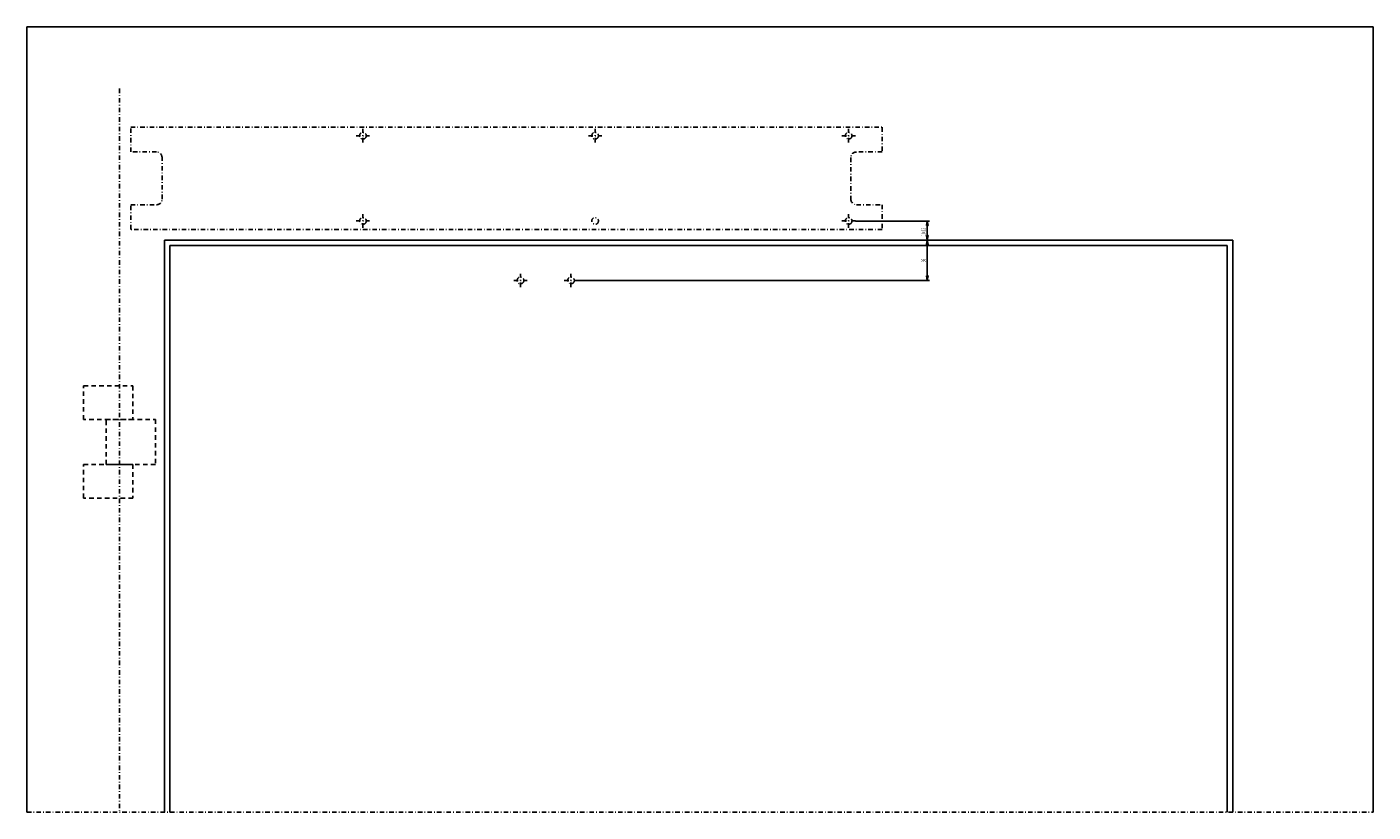
# Model space of a CAD drawing. Extents: x 0 to 2005, y -2361 to 0.
# Drawn here: x 0 to 1200, y -2361 to -1661 of the extents above; entities that cross this region are included whole.
import ezdxf

# ---------------------------------------------------------------- set-up
doc = ezdxf.new("R2010")
doc.units = 0
doc.header["$MEASUREMENT"] = 0
for name, pattern in [('Center', [8.5, 4, -2, 0.5, -2]), ('Dashdot', [8.5, 4, -2, 0.5, -2]), ('Hidden', [7, 4, -3])]:
    doc.linetypes.add(name, pattern=pattern)
for name, color, linetype in [('GDS_CENTER', 1, 'Center'), ('GDS_CONTINUOUS', 7, 'Continuous'), ('GDS_DASHDOT', 4, 'Dashdot'), ('GDS_HIDDEN', 6, 'Hidden')]:
    doc.layers.add(name, color=color, linetype=linetype)
doc.styles.get("Standard").update_dxf_attribs({"font": 'txt', "width": 0.55})
doc.dimstyles.new('DST_0001', dxfattribs={"dimtxt": 3.5, "dimasz": 3.5, "dimexe": 2, "dimexo": 0, "dimgap": 0.09, "dimtad": 1, "dimdsep": 46, "dimtxsty": 'Standard', "dimcen": 0, "dimdle": 0.09, "dimclrd": 256, "dimclre": 256, "dimclrt": 256, "dimazin": 0, "dimtfac": 1, "dimtmove": 2, "dimatfit": 3, "dimfxl": 1, "dimtzin": 0, "dimarcsym": 0})

# ---------------------------------------------------------------- blocks, each defined once
blk = doc.blocks.new('*D0')
at = {"transparency": 16777216}
for p, q in [((804.5, -1851.4), (491, -1851.4)), ((801.8, -1855.4), (802.5, -1851.4)), ((803.3, -1855.4), (801.8, -1855.4)), ((802.5, -1851.4), (803.3, -1855.4)), ((802.5, -1883.4), (802.5, -1855.4)), ((802.5, -1887.4), (801.8, -1883.4)), ((801.8, -1883.4), (803.3, -1883.4)), ((803.3, -1883.4), (802.5, -1887.4)), ((804.5, -1887.4), (491, -1887.4))]:
    blk.add_line(p, q, dxfattribs=at)
at = {"transparency": 16777216, "width": 0.57}
blk.add_text('36', height=3.5, rotation=90, dxfattribs=at).set_placement((801, -1871.1))
blk = doc.blocks.new('*D1')
at = {"transparency": 16777216}
for p, q in [((804.5, -1834.4), (738.5, -1834.4)), ((801.8, -1838.4), (802.5, -1834.4)), ((802.5, -1834.4), (803.3, -1838.4)), ((803.3, -1838.4), (801.8, -1838.4)), ((802.5, -1851.4), (801.8, -1847.4)), ((801.8, -1847.4), (803.3, -1847.4)), ((802.5, -1847.4), (802.5, -1838.4)), ((803.3, -1847.4), (802.5, -1851.4)), ((804.5, -1851.4), (491, -1851.4))]:
    blk.add_line(p, q, dxfattribs=at)
at = {"transparency": 16777216, "width": 0.584}
blk.add_text('10-22', height=3.5, rotation=90, dxfattribs=at).set_placement((801, -1847.7))

msp = doc.modelspace()

# ---------------------------------------------------------------- linework, layer by layer
at = {"layer": 'GDS_CENTER'}
for p, q in [((82.5, -1716.354), (82.5, -2361.354)), ((92.5, -1772.854), (92.5, -1750.854)), ((92.5, -1750.854), (762.5, -1750.854)), ((762.5, -1750.854), (762.5, -1772.854)), ((293.5, -1758.354), (305.5, -1758.354)), ((299.5, -1764.354), (299.5, -1752.354)), ((500.5, -1758.354), (512.5, -1758.354)), ((506.5, -1764.354), (506.5, -1752.354)), ((726.5, -1758.354), (738.5, -1758.354)), ((732.5, -1764.354), (732.5, -1752.354)), ((115.5, -1772.854), (92.5, -1772.854)), ((762.5, -1772.854), (739.5, -1772.854)), ((120.5, -1814.854), (120.5, -1777.854)), ((734.5, -1777.854), (734.5, -1814.854)), ((92.5, -1841.854), (92.5, -1819.854)), ((92.5, -1819.854), (115.5, -1819.854)), ((739.5, -1819.854), (762.5, -1819.854)), ((762.5, -1819.854), (762.5, -1841.854)), ((293.5, -1834.354), (305.5, -1834.354)), ((299.5, -1840.354), (299.5, -1828.354)), ((726.5, -1834.354), (738.5, -1834.354)), ((732.5, -1840.354), (732.5, -1828.354)), ((762.5, -1841.854), (92.5, -1841.854)), ((440.001, -1893.354), (440.001, -1881.354)), ((485.001, -1893.354), (485.001, -1881.354)), ((434.001, -1887.354), (446.001, -1887.354)), ((479.001, -1887.354), (491.001, -1887.354))]:
    msp.add_line(p, q, dxfattribs=at)
for centre in [(299.5, -1758.354), (506.5, -1758.354), (732.5, -1758.354), (299.5, -1834.354), (506.5, -1834.354), (732.5, -1834.354), (440.001, -1887.354), (485.001, -1887.354)]:
    msp.add_circle(centre, 3, dxfattribs=at)
for centre, start, end in [((115.5, -1777.854), 0, 90), ((739.5, -1777.854), 90, 180), ((115.5, -1814.854), -90, 0), ((739.5, -1814.854), 180, -90)]:
    msp.add_arc(centre, 5, start, end, dxfattribs=at)
at = {"layer": 'GDS_CONTINUOUS'}
for p, q in [((0, -1661.354), (1200, -1661.354)), ((0, -1661.354), (0, -2361.354)), ((1200, -1661.354), (1200, -2361.354)), ((122.5, -2361.354), (122.5, -1851.354)), ((122.5, -1851.354), (1075, -1851.354)), ((127.5, -1856.354), (1070, -1856.354)), ((127.5, -1856.354), (127.5, -2361.354)), ((1070, -1856.354), (1070, -2361.354)), ((1075, -1851.354), (1075, -2361.354))]:
    msp.add_line(p, q, dxfattribs=at)
at = {"layer": 'GDS_DASHDOT'}
msp.add_line((0, -2361.354), (1200, -2361.354), dxfattribs=at)
at = {"layer": 'GDS_HIDDEN'}
for p, q in [((50.5, -1981.354), (94.5, -1981.354)), ((50.5, -2011.354), (50.5, -1981.354)), ((94.5, -1981.354), (94.5, -2011.354)), ((94.5, -2011.354), (50.5, -2011.354)), ((70.597, -2011.354), (114.5, -2011.354)), ((70.597, -2051.354), (70.597, -2011.354)), ((114.5, -2011.354), (114.5, -2051.354)), ((50.5, -2051.354), (94.5, -2051.354)), ((50.5, -2081.354), (50.5, -2051.354)), ((114.5, -2051.354), (70.597, -2051.354)), ((94.5, -2051.354), (94.5, -2081.354)), ((94.5, -2081.354), (50.5, -2081.354))]:
    msp.add_line(p, q, dxfattribs=at)

# ---------------------------------------------------------------- dimensions: what is measured, and where the dimension line sits
dim = msp.add_linear_dim(base=(802.5, -1851.354), p1=(491.001, -1851.354), p2=(738.5, -1834.354), angle=90, text='10-22', dimstyle='DST_0001')
dim.commit()
dim.dimension.update_dxf_attribs({"geometry": '*D1', "text_midpoint": (799.25, -1842.854), "dimtype": 128})
dim = msp.add_linear_dim(base=(802.5, -1887.354), p1=(491.001, -1887.354), p2=(491.001, -1851.354), angle=90, dimstyle='DST_0001')
dim.commit()
dim.dimension.update_dxf_attribs({"geometry": '*D0', "text_midpoint": (799.25, -1869.354), "dimtype": 128})

doc.saveas('drawing.dxf')
